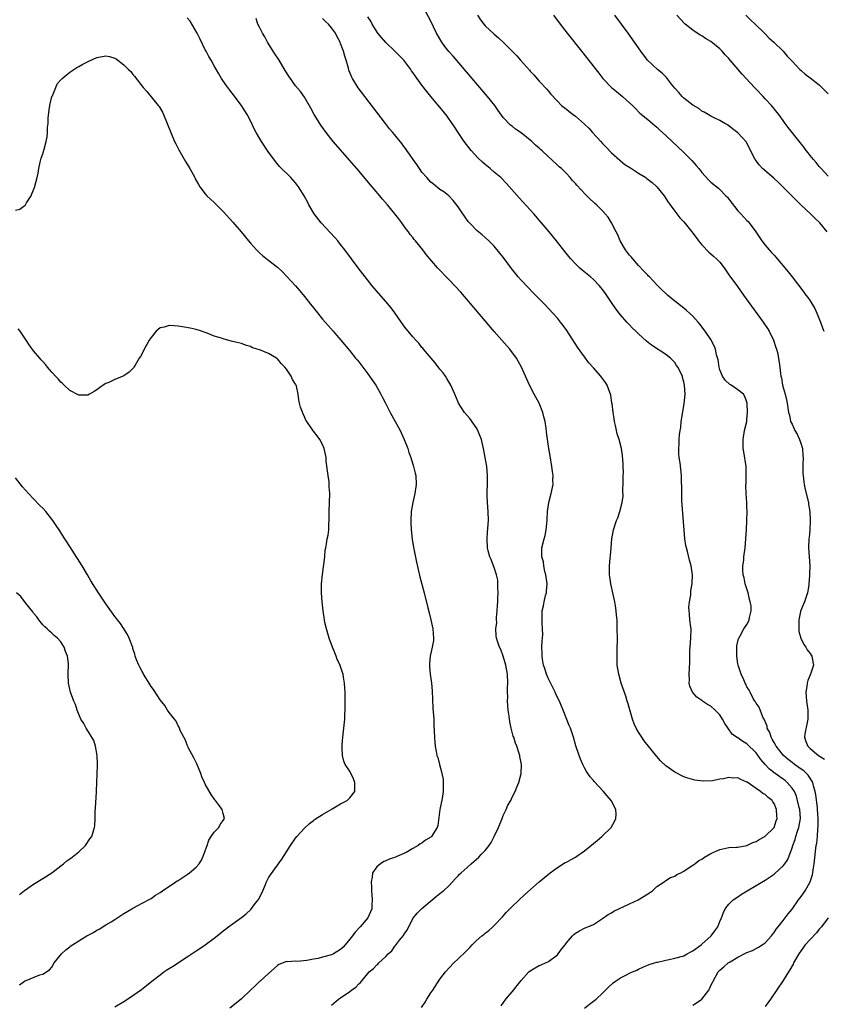
# Model space of a CAD drawing. Units: inches. Extents: x 2631000 to 2634000, y 1485000 to 1488000.
# Drawn here: x 2632696 to 2632874, y 1485210 to 1485428 of the extents above; entities that cross this region are included whole.
import ezdxf

# ---------------------------------------------------------------- set-up
doc = ezdxf.new("R2010")
doc.units = ezdxf.units.IN
doc.header["$MEASUREMENT"] = 0
doc.layers.add('LD26311485_10ft', color=61, linetype='Continuous')

msp = doc.modelspace()

# ---------------------------------------------------------------- linework, layer by layer
at = {"layer": 'LD26311485_10ft'}
for points, elevation in [([(2632765, 1485209.68), (2632766.55, 1485211), (2632767, 1485211.26), (2632769, 1485212.65), (2632769.42, 1485213), (2632770.34, 1485213.66), (2632771, 1485214.37), (2632771.36, 1485214.64), (2632773, 1485216.7), (2632773.31, 1485217), (2632774.26, 1485217.74), (2632775, 1485218.6), (2632775.24, 1485218.76), (2632775.47, 1485219), (2632777, 1485220.42), (2632777.55, 1485221), (2632778.31, 1485221.69), (2632779, 1485222.71), (2632779.14, 1485222.86), (2632780.06, 1485224.06), (2632780.91, 1485225.09), (2632781, 1485225.29), (2632781.71, 1485226.29), (2632783, 1485228.86), (2632783.94, 1485230.06), (2632785, 1485231.09), (2632787.29, 1485233), (2632788.2, 1485233.8), (2632789, 1485234.37), (2632789.33, 1485234.67), (2632789.76, 1485235), (2632791, 1485236.2), (2632791.8, 1485237), (2632792.37, 1485237.63), (2632793, 1485238.28), (2632793.34, 1485238.66), (2632793.67, 1485239), (2632795, 1485240.13), (2632795.91, 1485241), (2632796.53, 1485241.47), (2632797, 1485241.9), (2632797.59, 1485242.41), (2632798.13, 1485243), (2632799, 1485243.92), (2632799.9, 1485245), (2632800.34, 1485245.66), (2632801.01, 1485247), (2632801.94, 1485249), (2632802.74, 1485251), (2632803, 1485251.7), (2632803.67, 1485253), (2632804.06, 1485253.94), (2632804.66, 1485255), (2632805, 1485255.72), (2632805.65, 1485257), (2632806.05, 1485257.95), (2632806.45, 1485259), (2632807, 1485261), (2632807.09, 1485263), (2632806.71, 1485264.71), (2632806.68, 1485265), (2632806.56, 1485265.44), (2632806.01, 1485267), (2632805.71, 1485267.71), (2632805.33, 1485269), (2632805.24, 1485269.24), (2632804.77, 1485271), (2632804.45, 1485272.45), (2632804.3, 1485273.7), (2632804.11, 1485275), (2632804.01, 1485276.01), (2632803.97, 1485277), (2632804.02, 1485277.98), (2632803.98, 1485279), (2632803.97, 1485279.97), (2632804.02, 1485281), (2632803.92, 1485283), (2632803.59, 1485285), (2632803, 1485287), (2632802.44, 1485288.44), (2632802.19, 1485289), (2632801.55, 1485291), (2632801.46, 1485291.46), (2632801.38, 1485293), (2632801.56, 1485294.44), (2632801.52, 1485295), (2632801.51, 1485295.51), (2632801.67, 1485297), (2632801.76, 1485298.24), (2632801.78, 1485299), (2632801.84, 1485299.84), (2632801.88, 1485301), (2632801.81, 1485302.19), (2632801.84, 1485303), (2632801.79, 1485303.79), (2632801.51, 1485305), (2632801, 1485306.6), (2632800.84, 1485307), (2632800.37, 1485308.37), (2632800.06, 1485309), (2632799.7, 1485310.3), (2632799.55, 1485311), (2632799.46, 1485313), (2632799.56, 1485314.44), (2632799.71, 1485317), (2632799.68, 1485319), (2632799.52, 1485321), (2632799.46, 1485322.54), (2632799.43, 1485323), (2632799.43, 1485323.43), (2632799.5, 1485325), (2632799.55, 1485326.45), (2632799.55, 1485327), (2632799.36, 1485329), (2632799, 1485331.03), (2632798.63, 1485333), (2632798.35, 1485334.35), (2632798.18, 1485335), (2632797.86, 1485335.86), (2632797.37, 1485337), (2632797, 1485337.63), (2632795.64, 1485339.64), (2632794.41, 1485341), (2632793.12, 1485343), (2632793, 1485343.26), (2632792.29, 1485345), (2632791.4, 1485347), (2632790.52, 1485348.51), (2632790.21, 1485349), (2632789.72, 1485349.72), (2632789, 1485350.59), (2632787.96, 1485351.96), (2632787.01, 1485353), (2632785.35, 1485355), (2632785.2, 1485355.2), (2632785, 1485355.4), (2632784.3, 1485356.3), (2632783.64, 1485357), (2632783, 1485357.72), (2632781.95, 1485359), (2632781.54, 1485359.54), (2632781, 1485360.2), (2632779.03, 1485363.03), (2632778.16, 1485364.16), (2632777, 1485365.53), (2632775.37, 1485367.37), (2632774, 1485369), (2632770.88, 1485373), (2632769.37, 1485375), (2632767.91, 1485377), (2632767, 1485378.19), (2632766.35, 1485379), (2632765.73, 1485379.73), (2632762.69, 1485383), (2632761.14, 1485385), (2632759.98, 1485387), (2632759.63, 1485387.63), (2632758.95, 1485389), (2632758.18, 1485390.18), (2632757.69, 1485391), (2632757, 1485391.89), (2632756.46, 1485392.46), (2632755.99, 1485393), (2632753.48, 1485395.48), (2632752.55, 1485396.55), (2632750.88, 1485398.88), (2632749.47, 1485401), (2632749, 1485401.76), (2632748.28, 1485403), (2632747.85, 1485403.85), (2632747, 1485405.58), (2632746.27, 1485407), (2632745.77, 1485407.77), (2632745.02, 1485409), (2632743, 1485411.69), (2632742.42, 1485412.42), (2632741.57, 1485413.57), (2632740.63, 1485415), (2632740.01, 1485416.01), (2632739, 1485417.77), (2632738.34, 1485419), (2632737.83, 1485419.83), (2632737.2, 1485421), (2632737, 1485421.3), (2632735.83, 1485423.83), (2632735.21, 1485425), (2632733.67, 1485427.67), (2632733, 1485428.42)], 8530), ([(2632820.98, 1485209), (2632822.12, 1485209.88), (2632823, 1485210.51), (2632823.61, 1485211), (2632825, 1485212.3), (2632826.34, 1485213.66), (2632827.37, 1485214.63), (2632827.89, 1485215), (2632829, 1485215.74), (2632830.45, 1485216.45), (2632831, 1485216.74), (2632831.66, 1485217), (2632832.59, 1485217.41), (2632833, 1485217.62), (2632833.94, 1485218.06), (2632835.34, 1485218.66), (2632836.53, 1485219), (2632837, 1485219.16), (2632837.18, 1485219.18), (2632839, 1485219.63), (2632839.75, 1485219.75), (2632841, 1485220.04), (2632843, 1485220.59), (2632843.78, 1485221), (2632844.54, 1485221.46), (2632845, 1485221.67), (2632846.83, 1485223), (2632847, 1485223.14), (2632849.09, 1485225), (2632849.88, 1485226.12), (2632850.55, 1485227), (2632851, 1485228.19), (2632851.35, 1485229), (2632851.79, 1485230.21), (2632852.13, 1485231), (2632853, 1485232.03), (2632853.94, 1485233), (2632855, 1485233.62), (2632855.79, 1485234.21), (2632857.01, 1485235), (2632859, 1485236.16), (2632861, 1485237.36), (2632863, 1485238.7), (2632863.17, 1485238.83), (2632865, 1485240.49), (2632865.38, 1485241), (2632866.04, 1485241.96), (2632867, 1485244.52), (2632867.13, 1485245), (2632867.65, 1485246.35), (2632867.8, 1485247), (2632868.19, 1485248.19), (2632868.48, 1485249), (2632868.85, 1485251), (2632868.69, 1485253), (2632868.57, 1485253.43), (2632868.21, 1485255), (2632867.95, 1485255.95), (2632867.49, 1485257), (2632867, 1485257.76), (2632865.93, 1485259), (2632865.42, 1485259.42), (2632865, 1485259.74), (2632864.24, 1485260.24), (2632863.21, 1485261), (2632861.96, 1485261.96), (2632861.01, 1485263.01), (2632860.08, 1485264.08), (2632859, 1485265.53), (2632857, 1485267.53), (2632856.06, 1485268.06), (2632855, 1485268.87), (2632854.9, 1485268.9), (2632853.73, 1485269.73), (2632852.06, 1485272.06), (2632851.6, 1485273), (2632851, 1485273.95), (2632849.98, 1485275), (2632849, 1485275.9), (2632848.26, 1485276.26), (2632847.17, 1485277), (2632847, 1485277.13), (2632845.86, 1485277.86), (2632844.91, 1485279), (2632844.34, 1485280.34), (2632844.22, 1485281), (2632844.25, 1485281.75), (2632844.2, 1485283), (2632844.26, 1485284.26), (2632844.35, 1485285.65), (2632844.31, 1485287), (2632844.34, 1485288.34), (2632844.39, 1485289), (2632844.59, 1485291), (2632844.62, 1485293), (2632844.58, 1485293.42), (2632844.37, 1485295), (2632844.28, 1485296.28), (2632844.18, 1485297), (2632844.13, 1485297.87), (2632844.28, 1485299), (2632844.56, 1485300.56), (2632844.58, 1485301.42), (2632844.84, 1485303), (2632844.94, 1485305), (2632844.66, 1485307), (2632844.28, 1485308.28), (2632843.81, 1485310.19), (2632843.58, 1485311), (2632843.48, 1485311.48), (2632843.26, 1485313), (2632843, 1485315.83), (2632842.6, 1485321.4), (2632842.54, 1485323), (2632842.54, 1485324.54), (2632842.49, 1485325.51), (2632842.48, 1485327), (2632842.18, 1485329.82), (2632842, 1485331), (2632841.9, 1485331.9), (2632841.88, 1485333), (2632841.97, 1485334.03), (2632841.97, 1485335), (2632842.02, 1485336.02), (2632842.18, 1485337), (2632842.34, 1485337.66), (2632842.43, 1485339), (2632842.7, 1485340.7), (2632842.81, 1485341.19), (2632843.11, 1485342.89), (2632843.28, 1485345), (2632843.16, 1485347), (2632843, 1485347.76), (2632842.75, 1485348.75), (2632842.68, 1485349), (2632841.71, 1485351), (2632841.41, 1485351.41), (2632841, 1485352.01), (2632840.02, 1485353), (2632839, 1485353.81), (2632835.87, 1485355.87), (2632834.75, 1485356.75), (2632833, 1485358.36), (2632832.37, 1485359), (2632831.65, 1485359.65), (2632831, 1485360.36), (2632830.68, 1485360.68), (2632830.41, 1485361), (2632829, 1485362.57), (2632828.65, 1485363), (2632827.93, 1485363.93), (2632827, 1485365.37), (2632825.53, 1485367.53), (2632825, 1485368.25), (2632824.66, 1485368.66), (2632824.35, 1485369), (2632823, 1485370.42), (2632822.32, 1485371), (2632820.5, 1485372.5), (2632819.92, 1485373), (2632819, 1485373.87), (2632817.96, 1485375), (2632817.52, 1485375.52), (2632816.63, 1485376.63), (2632814.8, 1485379), (2632813.2, 1485381), (2632811.52, 1485383), (2632809.76, 1485385), (2632806.54, 1485388.54), (2632803.74, 1485391.74), (2632802.47, 1485393), (2632801, 1485394.23), (2632800.11, 1485395), (2632799, 1485395.88), (2632798.41, 1485396.4), (2632797.38, 1485397.38), (2632795.87, 1485399), (2632794.32, 1485401), (2632793, 1485403), (2632792.23, 1485404.23), (2632791.71, 1485405), (2632790.59, 1485406.59), (2632789.71, 1485407.71), (2632787, 1485410.96), (2632786.09, 1485412.09), (2632785, 1485413.51), (2632783.53, 1485415.53), (2632783, 1485416.31), (2632782.7, 1485416.7), (2632782.51, 1485417), (2632781.02, 1485419), (2632780, 1485420), (2632779.02, 1485421), (2632777, 1485422.92), (2632776.03, 1485424.03), (2632775.26, 1485425), (2632773.98, 1485427), (2632773.68, 1485427.68), (2632773, 1485428.66)], 8500), ([(2632845, 1485209.67), (2632845.85, 1485210.15), (2632847.02, 1485210.98), (2632848.55, 1485213), (2632848.7, 1485213.3), (2632849, 1485213.99), (2632849.36, 1485214.64), (2632849.51, 1485215), (2632850.62, 1485217), (2632850.79, 1485217.21), (2632851, 1485217.43), (2632851.89, 1485218.11), (2632852.85, 1485219), (2632853.24, 1485219.24), (2632855, 1485220.25), (2632857, 1485221.34), (2632858.21, 1485221.79), (2632859.53, 1485222.47), (2632860.36, 1485223), (2632861, 1485223.46), (2632862.46, 1485225), (2632862.66, 1485225.34), (2632863, 1485225.75), (2632863.48, 1485226.52), (2632863.92, 1485227), (2632865, 1485228.42), (2632865.48, 1485229), (2632866.1, 1485229.9), (2632867, 1485230.95), (2632868.43, 1485233), (2632869, 1485233.74), (2632869.53, 1485234.47), (2632869.89, 1485235), (2632871, 1485236.97), (2632871.48, 1485238.52), (2632871.57, 1485239), (2632871.66, 1485239.66), (2632871.87, 1485241), (2632872.34, 1485245), (2632872.44, 1485245.56), (2632872.59, 1485247), (2632872.72, 1485248.72), (2632872.8, 1485249.2), (2632872.8, 1485251), (2632872.65, 1485253), (2632872.58, 1485253.42), (2632872.24, 1485256.24), (2632872.1, 1485257), (2632871.72, 1485258.28), (2632871.56, 1485259), (2632871.39, 1485259.39), (2632871, 1485259.92), (2632870.58, 1485260.58), (2632870.16, 1485261), (2632869.56, 1485261.56), (2632869, 1485261.94), (2632867.53, 1485263), (2632867, 1485263.39), (2632866.09, 1485264.09), (2632865.07, 1485265), (2632863.49, 1485267), (2632863.35, 1485267.35), (2632863, 1485267.88), (2632862.61, 1485268.61), (2632862.34, 1485269), (2632862.06, 1485270.06), (2632861.49, 1485271), (2632861.47, 1485271.47), (2632861, 1485272.52), (2632860.89, 1485272.89), (2632860.8, 1485273), (2632860.54, 1485273.46), (2632859.67, 1485275.67), (2632859, 1485276.56), (2632858.85, 1485276.85), (2632858.73, 1485277), (2632858.38, 1485277.62), (2632857.67, 1485279), (2632857.46, 1485279.46), (2632857, 1485280.2), (2632856.77, 1485280.77), (2632856.63, 1485281), (2632856.3, 1485281.7), (2632855.73, 1485283), (2632855.06, 1485285), (2632855, 1485285.28), (2632854.75, 1485287), (2632854.76, 1485288.76), (2632854.74, 1485289.26), (2632855.12, 1485290.88), (2632855.18, 1485291), (2632855.47, 1485291.47), (2632856.32, 1485293), (2632857, 1485294.01), (2632857.35, 1485294.65), (2632857.48, 1485295), (2632857.53, 1485295.53), (2632857.89, 1485297), (2632857.9, 1485298.1), (2632857.73, 1485299), (2632857.54, 1485299.54), (2632857.23, 1485301), (2632856.62, 1485303), (2632856.36, 1485304.36), (2632856.18, 1485305), (2632856.07, 1485305.93), (2632856.09, 1485307), (2632856.27, 1485308.27), (2632856.31, 1485309), (2632856.57, 1485311), (2632856.75, 1485313), (2632856.89, 1485315), (2632857, 1485317), (2632857.04, 1485318.96), (2632857.06, 1485319.06), (2632857, 1485320.16), (2632856.98, 1485320.98), (2632856.81, 1485323), (2632856.76, 1485324.76), (2632856.77, 1485325), (2632856.81, 1485325.19), (2632856.85, 1485327), (2632856.78, 1485328.78), (2632856.79, 1485329), (2632856.28, 1485332.28), (2632856.15, 1485333), (2632856.16, 1485333.84), (2632856.14, 1485335), (2632856.47, 1485337), (2632856.94, 1485339), (2632857, 1485339.41), (2632857.14, 1485341), (2632857.06, 1485342.94), (2632857.05, 1485343.05), (2632857, 1485343.22), (2632856.5, 1485344.5), (2632856.2, 1485345), (2632855, 1485345.97), (2632853.53, 1485347), (2632853.2, 1485347.2), (2632852.15, 1485348.15), (2632851.57, 1485349), (2632851, 1485350.44), (2632850.83, 1485351), (2632850.61, 1485352.61), (2632850.26, 1485353.74), (2632849.99, 1485355), (2632849.72, 1485355.72), (2632849, 1485357.11), (2632847.71, 1485359), (2632846.56, 1485360.56), (2632846.21, 1485361), (2632845, 1485362.28), (2632844.29, 1485363), (2632843.6, 1485363.6), (2632843, 1485364.05), (2632841, 1485365.64), (2632839.39, 1485367), (2632839, 1485367.35), (2632838.15, 1485368.15), (2632837, 1485369.28), (2632835.37, 1485371), (2632835.2, 1485371.2), (2632835, 1485371.38), (2632834.24, 1485372.24), (2632833, 1485373.56), (2632831.69, 1485375), (2632831.4, 1485375.4), (2632831, 1485375.82), (2632830.09, 1485377), (2632828.9, 1485379), (2632828.36, 1485380.36), (2632828, 1485381), (2632827, 1485383), (2632826.24, 1485384.24), (2632825.62, 1485385), (2632825, 1485385.67), (2632823.67, 1485387), (2632823.3, 1485387.3), (2632823, 1485387.59), (2632822.24, 1485388.24), (2632821.54, 1485389), (2632821.24, 1485389.24), (2632819.3, 1485391.3), (2632819, 1485391.69), (2632818.36, 1485392.36), (2632817.81, 1485393), (2632817, 1485393.9), (2632815.89, 1485395), (2632815.43, 1485395.43), (2632815, 1485395.8), (2632813.71, 1485397), (2632813, 1485397.6), (2632811.54, 1485399), (2632811.25, 1485399.25), (2632811, 1485399.5), (2632810.19, 1485400.19), (2632809.37, 1485401), (2632809, 1485401.34), (2632807, 1485402.96), (2632805.76, 1485403.76), (2632805, 1485404.4), (2632804.65, 1485404.65), (2632803, 1485406.36), (2632801.89, 1485407.89), (2632801.12, 1485409), (2632799.56, 1485411), (2632797.86, 1485413), (2632791.89, 1485419.89), (2632790.97, 1485420.97), (2632790.09, 1485422.09), (2632789.43, 1485423), (2632788.25, 1485425), (2632787.56, 1485426.44), (2632787, 1485427.65), (2632785.41, 1485430.59)], 8490), ([(2632797.33, 1485429), (2632798, 1485428), (2632798.73, 1485427), (2632799, 1485426.67), (2632801, 1485424.78), (2632801.99, 1485423.99), (2632803.01, 1485423.01), (2632806, 1485420), (2632806.84, 1485419), (2632808.82, 1485416.82), (2632809, 1485416.6), (2632809.78, 1485415.78), (2632811, 1485414.4), (2632812.64, 1485412.64), (2632813, 1485412.15), (2632813.52, 1485411.52), (2632815, 1485409.92), (2632815.92, 1485409), (2632816.52, 1485408.52), (2632817, 1485408.2), (2632817.63, 1485407.63), (2632818.48, 1485407), (2632819, 1485406.64), (2632821, 1485404.86), (2632821.95, 1485403.94), (2632822.79, 1485403), (2632824.64, 1485401), (2632825, 1485400.58), (2632825.78, 1485399.78), (2632827, 1485398.53), (2632828.85, 1485396.85), (2632829, 1485396.75), (2632829.95, 1485395.95), (2632831.16, 1485395.16), (2632833, 1485393.98), (2632834.58, 1485393), (2632834.83, 1485392.83), (2632835.96, 1485391.96), (2632837.04, 1485391), (2632838.62, 1485389), (2632839, 1485388.41), (2632839.54, 1485387.54), (2632839.96, 1485387), (2632841, 1485385.55), (2632841.44, 1485385), (2632842.11, 1485384.11), (2632843, 1485383.2), (2632844.76, 1485381), (2632845, 1485380.72), (2632845.71, 1485379.71), (2632846.27, 1485379), (2632847, 1485378.15), (2632848.52, 1485376.52), (2632849, 1485376.13), (2632849.58, 1485375.58), (2632850.27, 1485375), (2632851, 1485374.25), (2632851.97, 1485373), (2632852.37, 1485372.37), (2632853, 1485371.49), (2632853.19, 1485371.19), (2632854.86, 1485368.86), (2632856.24, 1485367), (2632860.61, 1485361), (2632861.56, 1485359.56), (2632861.89, 1485359), (2632862.84, 1485357), (2632863.37, 1485355.37), (2632863.51, 1485355), (2632863.72, 1485354.28), (2632863.97, 1485353), (2632864.25, 1485351), (2632864.39, 1485349.61), (2632864.53, 1485349), (2632864.64, 1485348.64), (2632864.9, 1485347), (2632865, 1485346.5), (2632865.47, 1485345), (2632865.78, 1485343.78), (2632865.93, 1485343), (2632866.02, 1485341.98), (2632866.19, 1485341), (2632866.38, 1485340.38), (2632866.64, 1485339), (2632867, 1485338.37), (2632867.59, 1485337), (2632868.14, 1485336.14), (2632868.64, 1485335), (2632869, 1485333.97), (2632869.23, 1485333.23), (2632869.28, 1485333), (2632869.4, 1485331.4), (2632869.44, 1485331), (2632869.39, 1485329.39), (2632869.4, 1485329), (2632869.4, 1485327.4), (2632869.43, 1485327), (2632869.57, 1485325.57), (2632869.65, 1485325), (2632869.89, 1485323.89), (2632870.59, 1485321), (2632870.63, 1485320.63), (2632870.92, 1485319), (2632871.01, 1485317), (2632870.91, 1485315), (2632870.75, 1485313.25), (2632870.71, 1485313), (2632870.63, 1485311), (2632870.9, 1485307), (2632870.87, 1485305.13), (2632870.88, 1485304.88), (2632870.73, 1485303), (2632870.7, 1485302.7), (2632870.38, 1485301), (2632870.09, 1485300.09), (2632869.7, 1485299), (2632869.48, 1485298.52), (2632868.89, 1485297.1), (2632868.85, 1485296.85), (2632868.46, 1485295), (2632868.49, 1485293.51), (2632868.46, 1485293), (2632868.46, 1485292.46), (2632868.91, 1485291), (2632869.56, 1485289.56), (2632870.01, 1485289), (2632870.35, 1485288.35), (2632871, 1485287.6), (2632871.21, 1485287.21), (2632871.36, 1485287), (2632871.47, 1485286.53), (2632871.75, 1485285), (2632871.09, 1485283), (2632870.44, 1485281.56), (2632870.33, 1485281), (2632870.22, 1485280.22), (2632870.02, 1485279), (2632870.07, 1485278.07), (2632870.15, 1485277), (2632870.45, 1485275), (2632870.45, 1485273.55), (2632870.46, 1485273), (2632870.3, 1485272.3), (2632869.8, 1485269.8), (2632869.7, 1485269), (2632870.06, 1485268.06), (2632870.49, 1485267), (2632871, 1485266.55), (2632872.83, 1485265), (2632874.13, 1485264.13)], 8480), ([(2632814.14, 1485429), (2632815.65, 1485427), (2632817.18, 1485425), (2632820.31, 1485421), (2632824.15, 1485416.15), (2632825.09, 1485415), (2632827.01, 1485413), (2632828.08, 1485412.08), (2632829.42, 1485411), (2632830.27, 1485410.27), (2632831.61, 1485409), (2632832.29, 1485408.29), (2632833.29, 1485407.29), (2632835, 1485405.9), (2632836.55, 1485404.55), (2632837, 1485404.2), (2632837.61, 1485403.61), (2632839, 1485402.35), (2632843, 1485398.58), (2632844.79, 1485396.79), (2632845.73, 1485395.73), (2632846.34, 1485395), (2632847, 1485394.17), (2632848.51, 1485392.51), (2632849, 1485392.02), (2632850.66, 1485390.66), (2632851, 1485390.36), (2632852.32, 1485389), (2632852.65, 1485388.65), (2632853, 1485388.21), (2632855, 1485385.64), (2632855.63, 1485385), (2632857, 1485383.51), (2632857.26, 1485383.26), (2632857.48, 1485383), (2632858.98, 1485380.98), (2632860.27, 1485379), (2632861, 1485378.07), (2632861.92, 1485377), (2632862.45, 1485376.45), (2632863, 1485375.83), (2632863.42, 1485375.42), (2632866.15, 1485372.15), (2632866.98, 1485371), (2632869.62, 1485367.62), (2632870.06, 1485367), (2632870.46, 1485366.46), (2632871, 1485365.68), (2632871.44, 1485365), (2632872, 1485364), (2632872.5, 1485363), (2632873.3, 1485361), (2632873.73, 1485359.73), (2632874, 1485359)], 8470), ([(2632874.77, 1485381), (2632873.1, 1485383), (2632872.02, 1485384.02), (2632871.05, 1485385), (2632868.96, 1485387), (2632867.95, 1485387.95), (2632865, 1485390.87), (2632863.96, 1485391.96), (2632862.91, 1485392.9), (2632860.46, 1485395), (2632859.74, 1485395.74), (2632858.81, 1485397), (2632857, 1485400.65), (2632856.87, 1485400.87), (2632855, 1485402.96), (2632853.82, 1485403.82), (2632853, 1485404.47), (2632852.67, 1485404.67), (2632852.09, 1485405), (2632851, 1485405.65), (2632849.74, 1485406.26), (2632849, 1485406.66), (2632848.4, 1485407), (2632847.54, 1485407.54), (2632847, 1485407.76), (2632846.33, 1485408.33), (2632845, 1485409.05), (2632843, 1485410.64), (2632842.64, 1485411), (2632841.88, 1485411.88), (2632841, 1485412.8), (2632840.3, 1485413.7), (2632839.18, 1485415.18), (2632838.18, 1485416.18), (2632837.15, 1485417), (2632834.98, 1485419), (2632833.45, 1485421), (2632830.66, 1485425), (2632829.22, 1485427), (2632827.72, 1485429)], 8460), ([(2632875, 1485393.31), (2632873.42, 1485395), (2632873.23, 1485395.23), (2632873, 1485395.45), (2632872.34, 1485396.34), (2632871.74, 1485397), (2632871, 1485397.88), (2632870.52, 1485398.52), (2632870.14, 1485399), (2632869.66, 1485399.66), (2632868.76, 1485400.76), (2632867, 1485403.02), (2632866.11, 1485404.11), (2632865.49, 1485405), (2632865, 1485405.66), (2632864.05, 1485407), (2632862.41, 1485409), (2632861, 1485410.5), (2632860.55, 1485411), (2632858.82, 1485412.82), (2632858.67, 1485413), (2632856.82, 1485415), (2632855.94, 1485415.94), (2632853.3, 1485419), (2632853, 1485419.38), (2632852.2, 1485420.2), (2632851.53, 1485421), (2632851, 1485421.57), (2632849, 1485423.19), (2632847.83, 1485423.83), (2632847, 1485424.42), (2632846.6, 1485424.6), (2632845, 1485425.67), (2632843.27, 1485427), (2632843.13, 1485427.13), (2632841.43, 1485429)], 8450), ([(2632856.77, 1485429), (2632857.86, 1485427.86), (2632858.82, 1485427), (2632860.88, 1485425), (2632861.9, 1485423.9), (2632862.95, 1485423), (2632864.99, 1485421), (2632865.9, 1485419.9), (2632867, 1485418.82), (2632868.73, 1485417), (2632869, 1485416.77), (2632869.92, 1485415.92), (2632871, 1485415.12), (2632873, 1485413.55), (2632873.6, 1485413), (2632875, 1485411.54)], 8440), ([(2632784.9, 1485209.1), (2632785.7, 1485210.3), (2632786.1, 1485211), (2632787, 1485212.36), (2632787.4, 1485213), (2632789, 1485215.39), (2632790.23, 1485217), (2632791, 1485217.93), (2632792.05, 1485219), (2632793, 1485219.93), (2632794.6, 1485221.4), (2632795.6, 1485222.4), (2632796.15, 1485223), (2632797, 1485223.87), (2632798.27, 1485225), (2632798.68, 1485225.32), (2632799, 1485225.61), (2632799.84, 1485226.16), (2632800.7, 1485227), (2632801, 1485227.27), (2632802.81, 1485229.19), (2632803.76, 1485230.24), (2632805, 1485231.49), (2632807.82, 1485234.18), (2632810.99, 1485237.01), (2632813, 1485238.69), (2632813.4, 1485239), (2632815, 1485240.17), (2632816.76, 1485241.24), (2632817, 1485241.35), (2632818.06, 1485241.94), (2632819, 1485242.44), (2632819.34, 1485242.66), (2632821, 1485243.83), (2632823, 1485245.48), (2632823.85, 1485246.15), (2632824.87, 1485247), (2632826.92, 1485249), (2632827.64, 1485250.36), (2632827.95, 1485251), (2632828, 1485252), (2632827.96, 1485253), (2632826.92, 1485255), (2632826.01, 1485256.01), (2632825.19, 1485257), (2632823.18, 1485259.18), (2632823, 1485259.41), (2632822.25, 1485260.25), (2632821.43, 1485261.44), (2632821, 1485262.23), (2632820.61, 1485263), (2632820.13, 1485264.13), (2632819.81, 1485265), (2632819.1, 1485267.1), (2632818.55, 1485269), (2632817.88, 1485271), (2632817.63, 1485271.63), (2632816.28, 1485275), (2632815.88, 1485275.88), (2632815.45, 1485277), (2632815, 1485277.85), (2632814.64, 1485278.64), (2632814.51, 1485279), (2632813, 1485281.98), (2632812.57, 1485283), (2632812.21, 1485284.21), (2632811.95, 1485285), (2632811.7, 1485286.3), (2632811.6, 1485287), (2632811.61, 1485287.61), (2632811.58, 1485289), (2632811.64, 1485290.36), (2632811.71, 1485291), (2632811.77, 1485291.76), (2632811.74, 1485293), (2632811.61, 1485294.39), (2632811.61, 1485295), (2632811.64, 1485295.64), (2632811.64, 1485297), (2632811.9, 1485298.1), (2632812.07, 1485299), (2632812.39, 1485300.39), (2632812.57, 1485301), (2632812.62, 1485301.38), (2632812.72, 1485303), (2632812.46, 1485305), (2632812.25, 1485305.75), (2632811.99, 1485307), (2632811.9, 1485307.9), (2632811.59, 1485309), (2632811.53, 1485310.47), (2632811.58, 1485311), (2632812.05, 1485313), (2632812.26, 1485313.74), (2632812.53, 1485315), (2632812.73, 1485317), (2632812.72, 1485317.28), (2632812.81, 1485319), (2632813.11, 1485321), (2632813.64, 1485323), (2632814.05, 1485325), (2632814.03, 1485326.03), (2632814.06, 1485327), (2632813.91, 1485327.91), (2632813.79, 1485329), (2632813.39, 1485331.39), (2632813.14, 1485333), (2632812.62, 1485336.62), (2632812.54, 1485337.46), (2632812.29, 1485339), (2632812.03, 1485340.03), (2632811.8, 1485341), (2632810.98, 1485343), (2632809.86, 1485345), (2632808.82, 1485347), (2632807.92, 1485349), (2632807.04, 1485351.04), (2632806.33, 1485352.33), (2632805.94, 1485353), (2632804.45, 1485355), (2632802.72, 1485357), (2632801, 1485358.95), (2632799, 1485361.25), (2632793.6, 1485367.6), (2632791, 1485370.35), (2632790.35, 1485371), (2632789, 1485372.48), (2632788.73, 1485372.73), (2632788.48, 1485373), (2632785.94, 1485375.94), (2632785.18, 1485377), (2632783.57, 1485379), (2632783.3, 1485379.3), (2632783, 1485379.71), (2632782.41, 1485380.41), (2632782, 1485381), (2632781.55, 1485381.55), (2632781, 1485382.34), (2632780.52, 1485383), (2632779.85, 1485383.85), (2632779, 1485385.02), (2632777.37, 1485387), (2632776.27, 1485388.27), (2632775.7, 1485389), (2632774.45, 1485390.45), (2632774.01, 1485391), (2632770.57, 1485395), (2632765.36, 1485401), (2632763.78, 1485403), (2632762.62, 1485404.62), (2632762.37, 1485405), (2632761.16, 1485407), (2632760.41, 1485408.41), (2632759, 1485410.82), (2632758.08, 1485412.08), (2632757, 1485413.38), (2632755.52, 1485415.52), (2632754.74, 1485416.74), (2632753.35, 1485419), (2632753.23, 1485419.23), (2632752.44, 1485420.44), (2632752.04, 1485421), (2632750.76, 1485423), (2632750.17, 1485424.17), (2632749.67, 1485425), (2632749, 1485426.33), (2632748.69, 1485427), (2632748.27, 1485428.27)], 8520), ([(2632802.52, 1485209.48), (2632803.62, 1485211), (2632805, 1485212.63), (2632807, 1485215.14), (2632808.71, 1485217), (2632809, 1485217.28), (2632810.08, 1485217.92), (2632811, 1485218.41), (2632811.4, 1485218.6), (2632812.37, 1485219), (2632813, 1485219.3), (2632815, 1485220.83), (2632815.16, 1485221), (2632815.93, 1485222.07), (2632816.7, 1485223), (2632817, 1485223.43), (2632818.37, 1485225), (2632818.68, 1485225.32), (2632819, 1485225.61), (2632819.87, 1485226.13), (2632821, 1485226.68), (2632823, 1485227.56), (2632825, 1485228.87), (2632826.23, 1485229.77), (2632827, 1485230.13), (2632827.54, 1485230.46), (2632831, 1485232.08), (2632832.86, 1485233), (2632834.22, 1485233.78), (2632835, 1485234.3), (2632835.44, 1485234.56), (2632836.07, 1485235), (2632837, 1485235.93), (2632838.65, 1485237), (2632839, 1485237.26), (2632840.05, 1485237.95), (2632841, 1485238.26), (2632841.43, 1485238.57), (2632842.34, 1485239), (2632843, 1485239.36), (2632843.97, 1485239.97), (2632845, 1485240.68), (2632845.45, 1485241), (2632846.33, 1485241.67), (2632847, 1485242.03), (2632847.57, 1485242.43), (2632849, 1485243.24), (2632851, 1485244.13), (2632853, 1485244.55), (2632854.65, 1485244.65), (2632855, 1485244.69), (2632857, 1485245.06), (2632858.3, 1485245.7), (2632859, 1485245.92), (2632859.66, 1485246.34), (2632860.98, 1485247), (2632863, 1485249.02), (2632863.49, 1485250.51), (2632863.67, 1485251), (2632863.6, 1485251.6), (2632863.56, 1485253), (2632863, 1485254.32), (2632862.71, 1485254.71), (2632862.58, 1485255), (2632861.68, 1485255.68), (2632861, 1485256.3), (2632860.52, 1485256.52), (2632860, 1485257), (2632859, 1485257.62), (2632857.04, 1485259.04), (2632857, 1485259.08), (2632855.62, 1485259.62), (2632855, 1485259.99), (2632853.98, 1485259.98), (2632853, 1485260.06), (2632851.81, 1485259.81), (2632851, 1485259.7), (2632849.37, 1485259.37), (2632847.26, 1485259.26), (2632845.48, 1485259.48), (2632843.92, 1485259.92), (2632843, 1485260.24), (2632841, 1485261.24), (2632839, 1485262.65), (2632837.82, 1485263.82), (2632837, 1485264.75), (2632834.24, 1485268.24), (2632833.72, 1485269), (2632833, 1485270.11), (2632832.48, 1485271), (2632832.02, 1485272.02), (2632831.64, 1485273), (2632830.62, 1485276.62), (2632830.48, 1485277), (2632830.14, 1485278.14), (2632829.16, 1485281), (2632828.59, 1485283), (2632828.27, 1485285), (2632828.25, 1485285.75), (2632828.22, 1485287), (2632828.25, 1485288.25), (2632828.29, 1485291), (2632828.28, 1485293), (2632828.28, 1485293.72), (2632828.21, 1485295), (2632828.08, 1485296.08), (2632828.02, 1485297), (2632827.85, 1485298.15), (2632827.69, 1485299), (2632827.28, 1485301), (2632826.84, 1485303), (2632826.59, 1485304.59), (2632826.54, 1485305), (2632826.52, 1485307), (2632826.71, 1485308.71), (2632826.74, 1485309.26), (2632826.92, 1485311), (2632827.05, 1485313), (2632827.41, 1485315), (2632828.1, 1485317), (2632828.37, 1485317.63), (2632828.84, 1485319), (2632829.35, 1485321), (2632829.54, 1485322.46), (2632829.5, 1485323.5), (2632829.58, 1485325.58), (2632829.57, 1485327), (2632829.61, 1485327.61), (2632829.57, 1485329), (2632829.59, 1485329.59), (2632829.45, 1485331.45), (2632829.2, 1485333), (2632828.65, 1485335), (2632828.24, 1485336.24), (2632827.89, 1485338.11), (2632827.68, 1485339), (2632827.6, 1485339.6), (2632827.35, 1485341), (2632827.1, 1485342.9), (2632827.09, 1485343.09), (2632827, 1485343.63), (2632826.83, 1485344.83), (2632826.79, 1485345), (2632826.63, 1485345.37), (2632826.04, 1485347), (2632825.63, 1485347.63), (2632824.8, 1485348.8), (2632824.63, 1485349), (2632823, 1485350.83), (2632821.99, 1485351.99), (2632821, 1485353.27), (2632819.47, 1485355.47), (2632817.1, 1485359.1), (2632816.27, 1485360.27), (2632815.72, 1485361), (2632815, 1485361.88), (2632814.02, 1485363), (2632812.14, 1485365), (2632810.19, 1485367), (2632809.58, 1485367.58), (2632808.59, 1485368.59), (2632807, 1485370.26), (2632806.33, 1485371), (2632805.73, 1485371.73), (2632804.85, 1485372.85), (2632803, 1485375.38), (2632802.29, 1485376.29), (2632801, 1485377.85), (2632799.82, 1485379), (2632799, 1485379.75), (2632798.32, 1485380.32), (2632797.21, 1485381.21), (2632795.52, 1485383), (2632795.27, 1485383.27), (2632794.46, 1485384.46), (2632794.06, 1485385), (2632793, 1485386.55), (2632791.94, 1485387.94), (2632790.96, 1485388.96), (2632789.87, 1485389.87), (2632789, 1485390.4), (2632787.57, 1485391.57), (2632787, 1485391.99), (2632786.54, 1485392.54), (2632786.1, 1485393), (2632785, 1485394.25), (2632784.46, 1485395), (2632783.87, 1485395.88), (2632783.04, 1485397), (2632782.23, 1485398.23), (2632781.66, 1485399), (2632781.41, 1485399.41), (2632781, 1485399.91), (2632780.54, 1485400.54), (2632778.52, 1485403), (2632777.85, 1485403.85), (2632776.91, 1485405), (2632772.32, 1485411), (2632770.9, 1485412.9), (2632769.6, 1485415), (2632769.39, 1485415.39), (2632768.83, 1485416.83), (2632768.71, 1485417.29), (2632768.21, 1485419), (2632767.91, 1485419.91), (2632767.62, 1485421), (2632767, 1485422.73), (2632766.89, 1485423), (2632766.22, 1485424.22), (2632765.86, 1485425), (2632765, 1485426.23), (2632764.3, 1485427), (2632763.62, 1485427.62), (2632763, 1485428.24)], 8510), ([(2632695, 1485385.77), (2632695.96, 1485386.04), (2632697.12, 1485386.88), (2632697.2, 1485387), (2632697.45, 1485387.45), (2632698.43, 1485389), (2632698.62, 1485389.38), (2632699.17, 1485390.83), (2632699.8, 1485393), (2632700.03, 1485393.97), (2632700.16, 1485395), (2632700.46, 1485396.46), (2632700.66, 1485397.34), (2632701, 1485398.31), (2632701.31, 1485399.31), (2632701.79, 1485401), (2632701.98, 1485402.02), (2632702.08, 1485403), (2632702.08, 1485404.08), (2632702.19, 1485405), (2632702.24, 1485406.24), (2632702.53, 1485408.53), (2632702.67, 1485409.33), (2632703.05, 1485410.95), (2632703.14, 1485411.14), (2632703.88, 1485413), (2632704.24, 1485413.76), (2632705, 1485414.64), (2632705.15, 1485414.85), (2632705.31, 1485415), (2632707, 1485416.38), (2632708.56, 1485417.44), (2632709, 1485417.61), (2632709.86, 1485418.14), (2632711.22, 1485418.78), (2632713, 1485419.59), (2632715, 1485419.99), (2632715.82, 1485419.82), (2632717, 1485419.48), (2632717.31, 1485419.31), (2632719, 1485417.97), (2632719.99, 1485417), (2632720.49, 1485416.49), (2632721, 1485415.85), (2632721.43, 1485415.43), (2632721.72, 1485415), (2632723.27, 1485413), (2632724.08, 1485412.08), (2632726.61, 1485409), (2632726.77, 1485408.77), (2632727.51, 1485407.51), (2632727.75, 1485407), (2632728.6, 1485405), (2632729.38, 1485403), (2632730.2, 1485401), (2632730.46, 1485400.46), (2632731.14, 1485399.14), (2632732.61, 1485396.61), (2632733.59, 1485395), (2632734.31, 1485393.69), (2632734.68, 1485393), (2632734.77, 1485392.77), (2632735, 1485392.34), (2632735.48, 1485391.48), (2632735.8, 1485391), (2632737, 1485389.43), (2632737.38, 1485389), (2632738.2, 1485388.2), (2632739, 1485387.53), (2632739.51, 1485387), (2632741, 1485385.5), (2632743.13, 1485383.13), (2632744.97, 1485380.97), (2632746.56, 1485379), (2632747, 1485378.48), (2632748.34, 1485377), (2632749, 1485376.35), (2632749.72, 1485375.72), (2632750.83, 1485374.83), (2632753, 1485373.16), (2632754.12, 1485372.12), (2632755.11, 1485371.11), (2632757, 1485369), (2632757.93, 1485367.93), (2632759, 1485366.66), (2632760.34, 1485365), (2632761, 1485364.13), (2632763, 1485361.66), (2632763.58, 1485361), (2632764.22, 1485360.22), (2632765.31, 1485359), (2632766.08, 1485358.08), (2632767.03, 1485357), (2632769, 1485354.65), (2632770.32, 1485353), (2632770.64, 1485352.64), (2632771, 1485352.18), (2632773, 1485349.57), (2632773.42, 1485349), (2632774.07, 1485348.07), (2632774.76, 1485347), (2632775.89, 1485345), (2632776.28, 1485344.28), (2632776.92, 1485343), (2632777.98, 1485341), (2632780.16, 1485337), (2632781.1, 1485335), (2632781.86, 1485333), (2632782.13, 1485332.13), (2632782.51, 1485331), (2632783.15, 1485329), (2632783.51, 1485327.51), (2632783.64, 1485327), (2632783.76, 1485325), (2632783.44, 1485323), (2632782.97, 1485321.03), (2632782.65, 1485319), (2632782.52, 1485317), (2632782.53, 1485316.53), (2632782.58, 1485315), (2632782.83, 1485312.83), (2632783.13, 1485311.13), (2632783.79, 1485307.79), (2632784.54, 1485304.54), (2632785.47, 1485301), (2632786.3, 1485297.7), (2632786.57, 1485296.57), (2632787, 1485295), (2632787.43, 1485293), (2632787.56, 1485291), (2632787.53, 1485290.47), (2632787.28, 1485289), (2632786.81, 1485287), (2632786.68, 1485285.32), (2632786.67, 1485285), (2632786.71, 1485284.71), (2632786.86, 1485283), (2632787.12, 1485281), (2632787.27, 1485279.27), (2632787.43, 1485275.43), (2632787.6, 1485273), (2632787.67, 1485271.67), (2632787.73, 1485270.27), (2632787.76, 1485269), (2632787.85, 1485267.85), (2632787.93, 1485267), (2632788.13, 1485265.87), (2632788.31, 1485265), (2632788.5, 1485264.5), (2632788.88, 1485263), (2632789.37, 1485261.37), (2632789.4, 1485261), (2632789.7, 1485259.7), (2632789.73, 1485259), (2632789.67, 1485258.33), (2632789.71, 1485257), (2632789.48, 1485255.47), (2632789, 1485253), (2632788.51, 1485249.49), (2632788.35, 1485249), (2632787.14, 1485247), (2632787, 1485246.88), (2632785.81, 1485246.19), (2632785, 1485245.56), (2632784.62, 1485245.38), (2632784.16, 1485245), (2632783, 1485244.35), (2632781.48, 1485243.48), (2632780.51, 1485243), (2632779.41, 1485242.59), (2632779, 1485242.39), (2632777.94, 1485242.06), (2632777, 1485241.61), (2632776.55, 1485241.45), (2632775.83, 1485241), (2632775, 1485240.31), (2632774.08, 1485239), (2632773.98, 1485237.98), (2632773.73, 1485237), (2632773.83, 1485235.83), (2632773.81, 1485235), (2632773.88, 1485234.12), (2632773.99, 1485233), (2632773.92, 1485231.92), (2632773.9, 1485231), (2632773.04, 1485229), (2632771.3, 1485227), (2632770.19, 1485225.81), (2632769.59, 1485225), (2632769, 1485224.28), (2632768.02, 1485223), (2632767.52, 1485222.48), (2632767, 1485221.99), (2632765.45, 1485221), (2632765, 1485220.78), (2632763, 1485220.25), (2632762, 1485220), (2632761, 1485219.82), (2632759.52, 1485219.52), (2632757.36, 1485219.36), (2632757, 1485219.4), (2632755.26, 1485219.26), (2632755, 1485219.31), (2632753.33, 1485218.67), (2632753, 1485218.43), (2632752.26, 1485217.74), (2632751, 1485216.65), (2632749.18, 1485215), (2632749, 1485214.86), (2632748.08, 1485213.92), (2632747, 1485212.96), (2632745, 1485211.08), (2632743.89, 1485210.11), (2632742.48, 1485209)], 8540), ([(2632717, 1485209.3), (2632719, 1485210.47), (2632719.33, 1485210.67), (2632721, 1485211.78), (2632722.86, 1485213.14), (2632724, 1485214), (2632725.21, 1485215), (2632727, 1485216.39), (2632727.84, 1485217), (2632728.53, 1485217.47), (2632729.76, 1485218.24), (2632733, 1485220.34), (2632735, 1485221.7), (2632735.81, 1485222.2), (2632737, 1485223.05), (2632739, 1485224.52), (2632740.37, 1485225.63), (2632741, 1485226.11), (2632741.49, 1485226.51), (2632742.12, 1485227), (2632743, 1485227.59), (2632745, 1485229.07), (2632746.08, 1485229.92), (2632747.13, 1485230.87), (2632747.85, 1485231.85), (2632748.74, 1485233), (2632748.84, 1485233.16), (2632749, 1485233.53), (2632749.53, 1485234.47), (2632749.78, 1485235), (2632750.35, 1485236.35), (2632750.61, 1485237), (2632751, 1485237.88), (2632751.44, 1485238.56), (2632753.97, 1485242.03), (2632755.88, 1485245), (2632757, 1485246.63), (2632757.28, 1485247), (2632759, 1485248.9), (2632760.08, 1485249.92), (2632761, 1485250.58), (2632761.22, 1485250.78), (2632763, 1485251.93), (2632764.89, 1485253), (2632764.95, 1485253.05), (2632765.14, 1485253.14), (2632767, 1485254.25), (2632768.42, 1485255), (2632769, 1485255.56), (2632770.16, 1485257), (2632770.17, 1485257.83), (2632770.13, 1485259), (2632769.81, 1485259.81), (2632769, 1485261.48), (2632768.02, 1485263), (2632767.72, 1485263.72), (2632767.4, 1485265), (2632767.34, 1485266.66), (2632767.3, 1485267), (2632767.31, 1485267.31), (2632767.46, 1485269), (2632767.72, 1485271), (2632767.93, 1485273), (2632767.95, 1485274.05), (2632768, 1485275), (2632767.98, 1485279), (2632767.91, 1485279.91), (2632767.87, 1485281), (2632767.66, 1485282.34), (2632767.53, 1485283), (2632767.38, 1485283.38), (2632767, 1485284.66), (2632766.9, 1485284.9), (2632766.88, 1485285), (2632766.26, 1485286.26), (2632766.02, 1485287), (2632765.7, 1485287.7), (2632765.19, 1485289), (2632764.44, 1485291), (2632763.86, 1485293), (2632763.53, 1485294.47), (2632763.42, 1485295), (2632763.11, 1485297), (2632762.89, 1485299), (2632762.76, 1485301), (2632762.77, 1485303), (2632762.96, 1485305.04), (2632763.2, 1485306.8), (2632763.28, 1485307.28), (2632763.46, 1485309), (2632763.56, 1485310.44), (2632763.7, 1485311), (2632763.87, 1485311.87), (2632764.04, 1485313), (2632764.23, 1485313.77), (2632764.36, 1485315), (2632764.36, 1485316.36), (2632764.44, 1485317), (2632764.47, 1485317.53), (2632764.44, 1485319), (2632764.6, 1485323), (2632764.49, 1485324.49), (2632764.48, 1485325), (2632764.43, 1485325.57), (2632764.2, 1485327), (2632764.05, 1485328.05), (2632763.82, 1485330.18), (2632763.76, 1485331), (2632763.66, 1485331.66), (2632763.38, 1485333), (2632763, 1485333.87), (2632762.38, 1485335), (2632761.77, 1485335.77), (2632761, 1485336.84), (2632760.92, 1485336.92), (2632760.63, 1485337.37), (2632759.5, 1485339), (2632759.3, 1485339.3), (2632759, 1485340.01), (2632758.66, 1485340.66), (2632758.13, 1485342.13), (2632757.89, 1485343), (2632757.74, 1485343.74), (2632757.59, 1485345), (2632757.2, 1485346.8), (2632757.14, 1485347), (2632757.08, 1485347.08), (2632757, 1485347.26), (2632756.3, 1485348.3), (2632756.06, 1485349), (2632755, 1485350.54), (2632754.67, 1485351), (2632753.81, 1485351.81), (2632753, 1485352.86), (2632752.91, 1485352.91), (2632752.8, 1485353), (2632751, 1485354.06), (2632749.23, 1485354.77), (2632749, 1485354.83), (2632748.53, 1485355), (2632747.36, 1485355.36), (2632747, 1485355.56), (2632745.92, 1485355.92), (2632745, 1485356.24), (2632744.4, 1485356.4), (2632742.77, 1485356.77), (2632741, 1485357.26), (2632740.59, 1485357.41), (2632739, 1485357.91), (2632737.46, 1485358.54), (2632737, 1485358.69), (2632736.14, 1485359), (2632735, 1485359.36), (2632733.67, 1485359.67), (2632731.98, 1485359.98), (2632731, 1485360.13), (2632730.15, 1485360.15), (2632729, 1485360.26), (2632727.91, 1485359.91), (2632727, 1485359.7), (2632726.14, 1485359), (2632725, 1485357.6), (2632724.59, 1485357), (2632724.05, 1485356.05), (2632723.48, 1485355), (2632723.34, 1485354.66), (2632722.64, 1485353.36), (2632722.4, 1485353), (2632721.46, 1485351.46), (2632721.21, 1485351), (2632721.13, 1485350.87), (2632721, 1485350.73), (2632720.13, 1485349.87), (2632719, 1485349.1), (2632717, 1485348.25), (2632715.65, 1485347.65), (2632715, 1485347.38), (2632714.39, 1485347), (2632713.58, 1485346.42), (2632713, 1485345.96), (2632712.4, 1485345.6), (2632711.37, 1485345), (2632711, 1485344.82), (2632710.83, 1485344.83), (2632709, 1485344.82), (2632707, 1485345.87), (2632705.75, 1485347), (2632705.37, 1485347.37), (2632705, 1485347.67), (2632704.4, 1485348.4), (2632703.81, 1485349), (2632703, 1485349.89), (2632702.52, 1485350.52), (2632702.07, 1485351), (2632701.59, 1485351.59), (2632701, 1485352.25), (2632700.67, 1485352.67), (2632700.37, 1485353), (2632699, 1485354.64), (2632697.99, 1485355.99), (2632697.33, 1485357), (2632696, 1485359), (2632695.54, 1485359.54)], 8550), ([(2632695.88, 1485214.12), (2632697, 1485214.96), (2632700.39, 1485216.39), (2632701, 1485216.51), (2632702.53, 1485217.47), (2632703, 1485218.07), (2632703.57, 1485219), (2632705.19, 1485221), (2632706.11, 1485221.89), (2632707, 1485222.55), (2632707.24, 1485222.76), (2632707.59, 1485223), (2632709, 1485223.91), (2632710.79, 1485225), (2632712.22, 1485225.78), (2632713, 1485226.27), (2632713.49, 1485226.51), (2632715, 1485227.42), (2632716.15, 1485228.15), (2632717, 1485228.66), (2632719, 1485229.95), (2632720.72, 1485231), (2632721, 1485231.17), (2632723, 1485232.22), (2632725, 1485233.31), (2632726.01, 1485233.99), (2632727, 1485234.61), (2632727.51, 1485235), (2632730.5, 1485237), (2632730.81, 1485237.19), (2632731, 1485237.29), (2632733, 1485238.58), (2632733.55, 1485239), (2632735, 1485240.25), (2632735.65, 1485241), (2632736.19, 1485241.81), (2632736.72, 1485243), (2632737, 1485243.88), (2632737.41, 1485245), (2632737.8, 1485246.2), (2632738.35, 1485247), (2632739, 1485248.01), (2632740, 1485249), (2632740.34, 1485249.66), (2632741, 1485250.57), (2632741.25, 1485251), (2632741, 1485252.14), (2632740.77, 1485253), (2632740.16, 1485253.84), (2632739.27, 1485255), (2632739.14, 1485255.14), (2632738.3, 1485256.3), (2632737, 1485258.62), (2632736.81, 1485259), (2632736.27, 1485260.27), (2632736, 1485261), (2632735.12, 1485263.12), (2632734.46, 1485264.46), (2632733.25, 1485266.75), (2632733.13, 1485267), (2632733.11, 1485267.11), (2632733, 1485267.3), (2632732.53, 1485268.53), (2632732.25, 1485269), (2632731.46, 1485270.54), (2632731.31, 1485271), (2632731.25, 1485271.25), (2632731, 1485271.52), (2632730.55, 1485272.55), (2632730.16, 1485273), (2632729, 1485274.5), (2632728.67, 1485275), (2632728.04, 1485276.04), (2632727, 1485277.32), (2632726.37, 1485278.37), (2632725.57, 1485279.56), (2632725, 1485280.28), (2632724.57, 1485281), (2632723.81, 1485282.19), (2632723.31, 1485283), (2632723.22, 1485283.22), (2632723, 1485283.55), (2632722.55, 1485284.55), (2632722.29, 1485285), (2632721.81, 1485286.19), (2632721.52, 1485287), (2632721.43, 1485287.43), (2632721, 1485288.67), (2632720.93, 1485288.93), (2632720.19, 1485291), (2632719.81, 1485291.81), (2632718.21, 1485294.21), (2632717.58, 1485295), (2632717.34, 1485295.34), (2632717, 1485295.73), (2632716.49, 1485296.49), (2632716.08, 1485297), (2632715, 1485298.54), (2632714.66, 1485299), (2632713.33, 1485301), (2632711.7, 1485303.7), (2632710.96, 1485305), (2632709.77, 1485307), (2632707.55, 1485310.45), (2632706.33, 1485312.33), (2632705.91, 1485313), (2632704.63, 1485315), (2632703.96, 1485315.96), (2632703.27, 1485317), (2632701.67, 1485319), (2632701, 1485319.76), (2632700.38, 1485320.38), (2632699, 1485321.84), (2632697.83, 1485323), (2632696.53, 1485324.53), (2632695, 1485326.48)], 8560), ([(2632695.83, 1485234.17), (2632697, 1485235.05), (2632699, 1485236.47), (2632701, 1485237.68), (2632703.04, 1485238.96), (2632705, 1485240.53), (2632705.61, 1485241), (2632706.37, 1485241.63), (2632707, 1485242.06), (2632707.54, 1485242.46), (2632708.29, 1485243), (2632709, 1485243.6), (2632710.48, 1485245), (2632711.47, 1485246.53), (2632711.86, 1485247), (2632712.26, 1485248.26), (2632712.48, 1485249), (2632712.54, 1485249.46), (2632712.61, 1485251), (2632712.66, 1485252.66), (2632712.73, 1485253.27), (2632712.89, 1485256.89), (2632712.92, 1485257.08), (2632712.97, 1485259), (2632713.17, 1485262.83), (2632713.13, 1485263.13), (2632713.04, 1485265), (2632712.67, 1485267), (2632712.32, 1485268.32), (2632710.8, 1485270.8), (2632710.61, 1485271), (2632710.09, 1485272.09), (2632709.46, 1485273), (2632708.66, 1485275), (2632708.25, 1485276.25), (2632707.92, 1485277), (2632707.15, 1485279), (2632706.71, 1485281), (2632706.61, 1485283), (2632706.71, 1485285.29), (2632706.52, 1485287), (2632706.02, 1485288.02), (2632705.79, 1485289), (2632705, 1485290.17), (2632704.3, 1485291), (2632703.57, 1485291.57), (2632703, 1485292.1), (2632702.5, 1485292.5), (2632702.02, 1485293), (2632701.46, 1485293.46), (2632701, 1485293.9), (2632700.17, 1485295), (2632699.68, 1485295.68), (2632699, 1485296.49), (2632698.8, 1485296.8), (2632697.2, 1485298.8), (2632696.18, 1485300.18), (2632695.22, 1485301)], 8570), ([(2632875, 1485229.03), (2632873.51, 1485227), (2632873, 1485226.46), (2632872.36, 1485225.64), (2632871, 1485224.2), (2632869.91, 1485223), (2632869, 1485221.76), (2632868.46, 1485221), (2632867.33, 1485219), (2632867.23, 1485218.77), (2632866.52, 1485217.48), (2632866.18, 1485217), (2632865, 1485215.08), (2632862.2, 1485211), (2632861, 1485209.32)], 8480)]:
    msp.add_lwpolyline(points, dxfattribs=dict(at, elevation=elevation))

doc.saveas('drawing.dxf')
